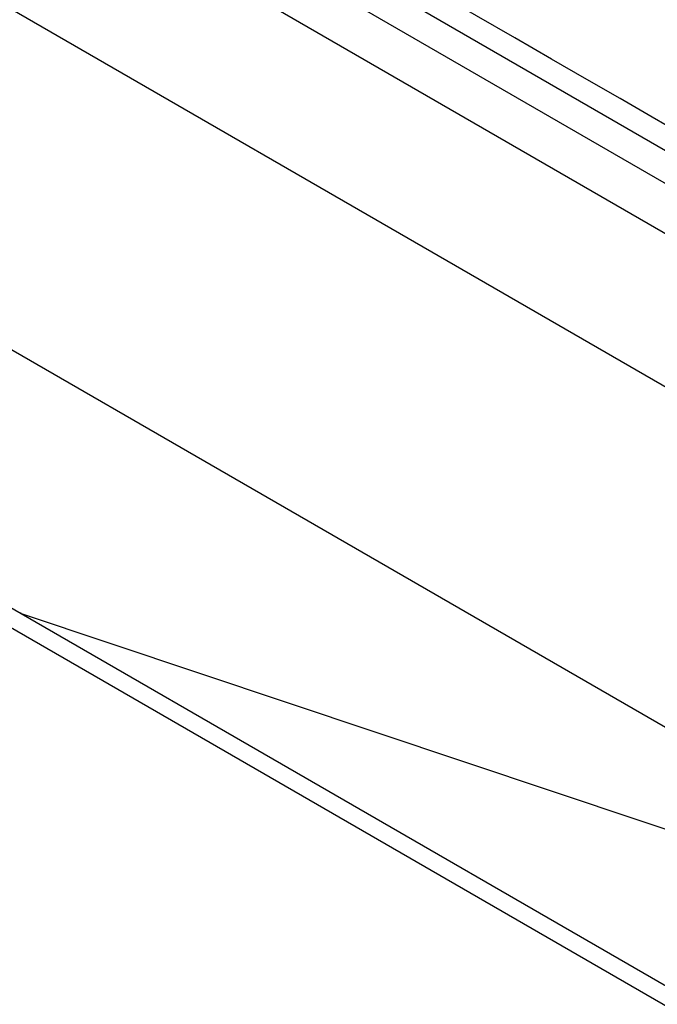
# Model space of a CAD drawing. Extents: x -64 to 64, y -57 to 57.
# Drawn here: x -8 to -8, y -23 to -22 of the extents above; entities that cross this region are included whole.
import ezdxf

# ---------------------------------------------------------------- set-up
doc = ezdxf.new("R2010")
doc.units = 0
doc.layers.get('0').update_dxf_attribs({"linetype": 'CONTINUOUS'})

msp = doc.modelspace()

# ---------------------------------------------------------------- linework, layer by layer
at = {"color": 0}
for points in [[(-9.2167, -21.4163), (-7.67, -22.3093)], [(-9.233, -21.4446), (-7.6863, -22.3375)], [(-9.2577, -21.4872), (-7.6799, -22.3981)], [(-9.3331, -21.6179), (-7.1136, -22.8994)], [(-7.6763, -22.2768), (-7.7066, -22.2592), (-7.739, -22.2406), (-7.7733, -22.2208), (-7.8095, -22.1998), (-7.8476, -22.1779), (-7.8875, -22.1548), (-7.9294, -22.1307), (-7.9729, -22.1055), (-8.0182, -22.0793), (-8.0652, -22.0523), (-8.1138, -22.0242), (-8.1638, -21.9953), (-8.2153, -21.9656), (-8.268, -21.9351), (-8.3221, -21.9039), (-8.3772, -21.8721), (-8.4333, -21.8398), (-8.4904, -21.8067), (-8.5484, -21.7732)], [(-9.5005, -21.9078), (-7.2809, -23.1893)], [(-9.6277, -22.1282), (-8.4904, -22.7848)], [(-8.4904, -22.7847), (-8.4904, -22.7847), (-8.4904, -22.7845), (-8.4904, -22.7845), (-8.4904, -22.7845), (-8.4906, -22.7845), (-8.4906, -22.7845), (-8.4908, -22.7845), (-8.4908, -22.7845), (-8.4911, -22.7845), (-8.4911, -22.7844), (-8.4913, -22.7844), (-8.4913, -22.7844), (-8.4916, -22.7844), (-8.4916, -22.7844), (-8.4918, -22.7844), (-8.4918, -22.7844), (-8.4921, -22.7844)], [(-8.4904, -22.7847), (-8.4904, -22.7847), (-8.4904, -22.7845), (-8.4904, -22.7845), (-8.4904, -22.7845), (-8.4906, -22.7845), (-8.4906, -22.7845), (-8.4908, -22.7845), (-8.4908, -22.7845), (-8.4911, -22.7845), (-8.4911, -22.7844), (-8.4913, -22.7844), (-8.4913, -22.7844), (-8.4916, -22.7844), (-8.4916, -22.7844), (-8.4918, -22.7844), (-8.4918, -22.7844), (-8.4921, -22.7844)], [(-8.4904, -22.7848), (-7.2809, -23.1893)], [(-8.4904, -22.7848), (-6.1114, -24.1584)], [(-8.5126, -22.7947), (-6.1377, -24.1659)]]:
    msp.add_lwpolyline(points, dxfattribs=at)

doc.saveas('drawing.dxf')
